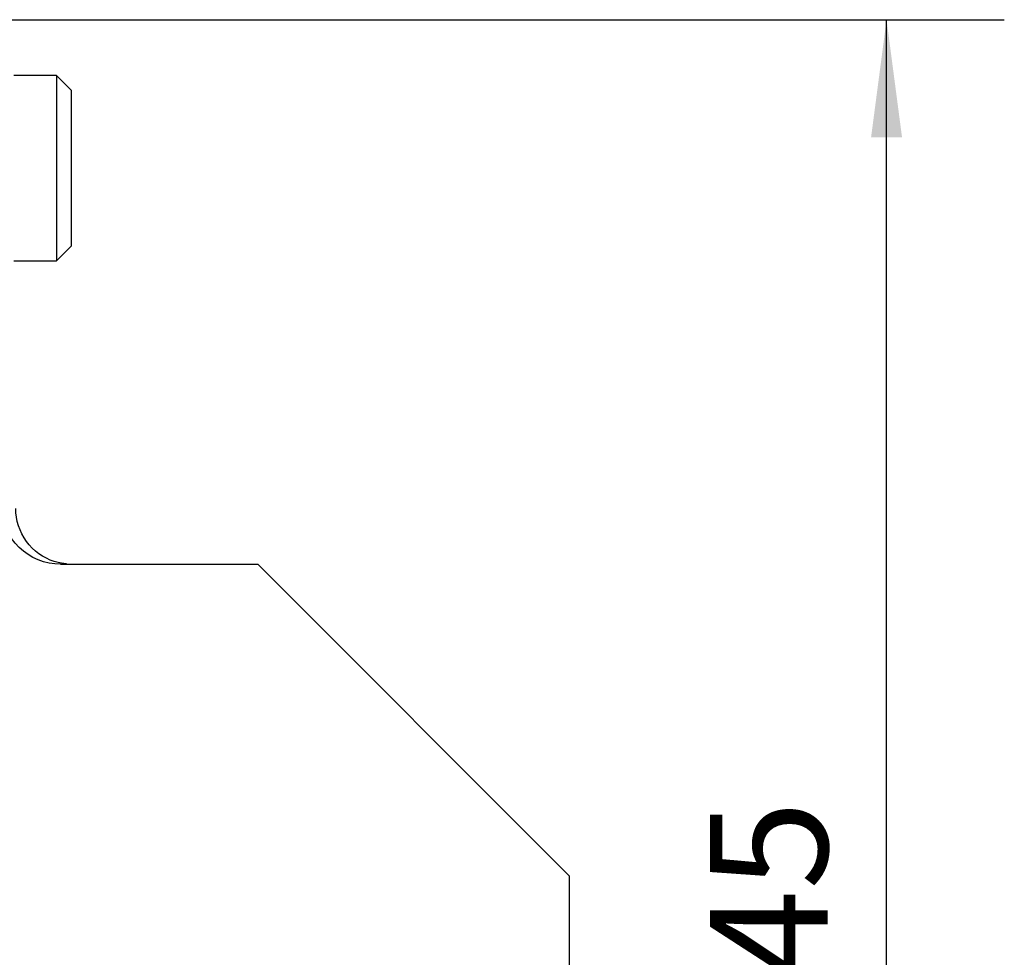
# Model space of a CAD drawing. Extents: x -49 to 71, y -116 to 50.
# Drawn here: x 39 to 65, y -25 to 0 of the extents above; entities that cross this region are included whole.
import ezdxf

# ---------------------------------------------------------------- set-up
doc = ezdxf.new("R2010")
doc.units = 0
doc.header["$MEASUREMENT"] = 0
doc.layers.get('0').update_dxf_attribs({"linetype": 'CONTINUOUS'})
doc.layers.add('1', color=4, linetype='CONTINUOUS')
doc.layers.add('SK2', color=7, linetype='CONTINUOUS')
doc.styles.add('SANDVIK_STYLE', font='simplex.shx', dxfattribs={"height": 3})
doc.styles.get("Standard").update_dxf_attribs({"font": 'simplex.shx'})
doc.dimstyles.new('SANDVIK_DIM', dxfattribs={"dimscale": 0, "dimtxt": 4.5, "dimasz": 4.57, "dimexe": 5, "dimexo": 0, "dimgap": 2.3, "dimtad": 1, "dimdsep": 46, "dimtxsty": 'SANDVIK_STYLE', "dimcen": 0.09, "dimclrd": 256, "dimclre": 256, "dimclrt": 256, "dimadec": 0, "dimazin": 0, "dimtfac": 1, "dimtofl": 0, "dimtmove": 2, "dimatfit": 3, "dimfxl": 1, "dimtolj": 1, "dimtzin": 0, "dimarcsym": 0})

# ---------------------------------------------------------------- blocks, each defined once
blk = doc.blocks.new('*D2')
for p, q in [((1.5875, 0), (65.156335, 0)), ((61.981335, -45), (61.981335, 0)), ((58.5875, -45), (65.156335, -45))]:
    blk.add_line(p, q)
for points in [[(61.981335, 0), (62.399332, -3.175), (61.563338, -3.175)], [(61.981335, -45), (61.563338, -41.825), (62.399332, -41.825)]]:
    blk.add_solid(points)
blk.add_text('45', height=3.175, rotation=90).set_placement((60.393835, -25.853225))

msp = doc.modelspace()

# ---------------------------------------------------------------- linework, layer by layer
at = {"layer": '1'}
for p, q in [((39.6, -1.500002), (38.448491, -1.500002)), ((39.6, -1.500002), (38.448491, -1.500002)), ((39.6, -1.500002), (39.6, -6.5)), ((40, -1.900002), (39.6, -1.500002)), ((39.6, -1.500002), (39.6, -6.5)), ((40, -1.900002), (39.6, -1.500002)), ((40, -1.900002), (40, -2.382982)), ((40, -1.900002), (40, -2.382982)), ((40, -2.382982), (40, -6.1)), ((40, -2.382982), (40, -6.1)), ((39.6, -6.499998), (40, -6.099998)), ((39.6, -6.499998), (40, -6.099998)), ((38.448627, -6.499998), (39.6, -6.499998)), ((38.448627, -6.499998), (39.6, -6.499998)), ((39.707587, -14.675), (45.030792, -14.675)), ((39.707587, -14.675), (45.030792, -14.675)), ((53.436805, -23.081013), (45.030792, -14.675)), ((53.436805, -23.081013), (45.030792, -14.675))]:
    msp.add_line(p, q, dxfattribs=at)
for points in [[(39.866963, -14.6695, 0), (39.839261, -14.666695, 0), (39.796421, -14.661388, 0), (39.730842, -14.65085, 0), (39.641735, -14.631714, 0), (39.538945, -14.60248, 0), (39.432247, -14.563485, 0), (39.326518, -14.515373, 0), (39.22386, -14.458646, 0), (39.125508, -14.393761, 0), (39.032335, -14.321172, 0), (38.945039, -14.241362, 0), (38.864237, -14.154844, 0), (38.790468, -14.062172, 0), (38.724219, -13.96393, 0), (38.665915, -13.860738, 0), (38.615933, -13.753243, 0), (38.574588, -13.642133, 0), (38.542149, -13.528096, 0), (38.518813, -13.411816, 0), (38.504737, -13.294031, 0), (38.5, -13.175607, 0)], [(39.866963, -14.6695, 0), (39.839261, -14.666695, 0), (39.796421, -14.661388, 0), (39.730842, -14.65085, 0), (39.641735, -14.631714, 0), (39.538945, -14.60248, 0), (39.432247, -14.563485, 0), (39.326518, -14.515373, 0), (39.22386, -14.458646, 0), (39.125508, -14.393761, 0), (39.032335, -14.321172, 0), (38.945039, -14.241362, 0), (38.864237, -14.154844, 0), (38.790468, -14.062172, 0), (38.724219, -13.96393, 0), (38.665915, -13.860738, 0), (38.615933, -13.753243, 0), (38.574588, -13.642133, 0), (38.542149, -13.528096, 0), (38.518813, -13.411816, 0), (38.504737, -13.294031, 0), (38.5, -13.175607, 0)], [(39.707587, -14.675, 0), (39.553784, -14.667737, 0), (39.402102, -14.646053, 0), (39.252637, -14.609974, 0), (39.1069, -14.559905, 0), (38.966427, -14.496154, 0), (38.832545, -14.418852, 0), (38.706504, -14.328483, 0), (38.589525, -14.22585, 0), (38.483114, -14.111647, 0), (38.388842, -13.98658, 0), (38.307779, -13.85177, 0), (38.241029, -13.708699, 0), (38.190158, -13.5593, 0), (38.15572, -13.404255, 0)], [(39.707587, -14.675, 0), (39.553784, -14.667737, 0), (39.402102, -14.646053, 0), (39.252637, -14.609974, 0), (39.1069, -14.559905, 0), (38.966427, -14.496154, 0), (38.832545, -14.418852, 0), (38.706504, -14.328483, 0), (38.589525, -14.22585, 0), (38.483114, -14.111647, 0), (38.388842, -13.98658, 0), (38.307779, -13.85177, 0), (38.241029, -13.708699, 0), (38.190158, -13.5593, 0), (38.15572, -13.404255, 0)], [(53.421508, -35.437067, 0), (53.422355, -34.786312, 0), (53.423196, -34.135605, 0), (53.424034, -33.484946, 0), (53.424866, -32.834335, 0), (53.425694, -32.183773, 0), (53.426518, -31.533259, 0), (53.427336, -30.882793, 0), (53.428151, -30.232375, 0), (53.42896, -29.582007, 0), (53.429765, -28.931687, 0), (53.430566, -28.281415, 0), (53.431362, -27.631193, 0), (53.432153, -26.98102, 0), (53.43294, -26.330895, 0), (53.433722, -25.68082, 0), (53.4345, -25.030794, 0), (53.435273, -24.380818, 0), (53.436041, -23.730891, 0), (53.436805, -23.081013, 0)], [(53.421508, -35.437067, 0), (53.422355, -34.786312, 0), (53.423196, -34.135605, 0), (53.424034, -33.484946, 0), (53.424866, -32.834335, 0), (53.425694, -32.183773, 0), (53.426518, -31.533259, 0), (53.427336, -30.882793, 0), (53.428151, -30.232375, 0), (53.42896, -29.582007, 0), (53.429765, -28.931687, 0), (53.430566, -28.281415, 0), (53.431362, -27.631193, 0), (53.432153, -26.98102, 0), (53.43294, -26.330895, 0), (53.433722, -25.68082, 0), (53.4345, -25.030794, 0), (53.435273, -24.380818, 0), (53.436041, -23.730891, 0), (53.436805, -23.081013, 0)]]:
    msp.add_polyline3d(points, dxfattribs=at)

# ---------------------------------------------------------------- dimensions: what is measured, and where the dimension line sits
at = {"layer": 'SK2'}
dim = msp.add_linear_dim(base=(61.981335, 0), p1=(58.5875, -45), p2=(1.5875, 0), angle=90, text='45', dimstyle='SANDVIK_DIM', dxfattribs=at)
dim.commit()
dim.dimension.update_dxf_attribs({"geometry": '*D2', "text_midpoint": (60.393835, -25.853225)})

doc.saveas('drawing.dxf')
